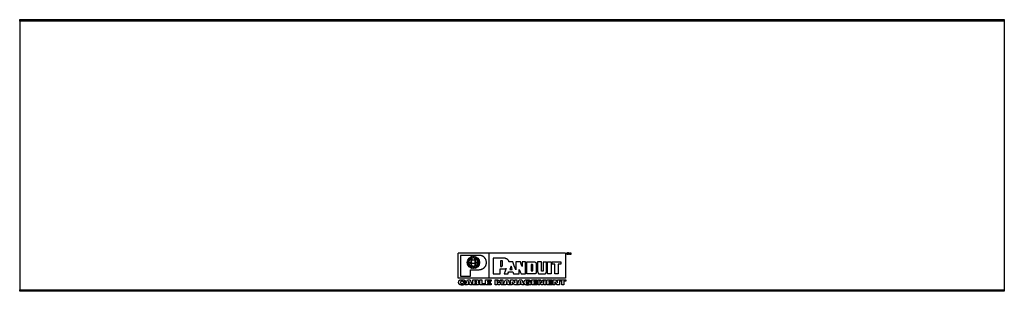
# Model space of a CAD drawing. Extents: x 3.3 to 33.7, y -31.6 to -9.3.
# Drawn here: x 3.3 to 22.7, y -14.6 to -9.3 of the extents above; entities that cross this region are included whole.
import ezdxf

# ---------------------------------------------------------------- set-up
doc = ezdxf.new("R2010")
doc.units = 0
doc.header["$MEASUREMENT"] = 0
doc.layers.get('0').update_dxf_attribs({"linetype": 'CONTINUOUS'})

msp = doc.modelspace()

# ---------------------------------------------------------------- linework, layer by layer
for p, q in [((3.331, -9.264), (22.706, -9.264)), ((3.331, -9.296), (3.331, -14.583)), ((22.706, -9.296), (3.331, -9.296)), ((22.706, -9.296), (22.706, -14.583)), ((14.072, -13.863), (11.961, -13.863)), ((11.961, -14.359), (11.961, -13.863)), ((12.564, -13.859), (12.564, -14.359)), ((14.072, -13.863), (14.072, -14.359)), ((14.072, -14.359), (11.961, -14.359)), ((3.331, -14.583), (22.706, -14.583)), ((22.706, -14.615), (3.331, -14.615))]:
    msp.add_line(p, q)
for points in [[(3.331, -9.296), (3.331, -9.28), (3.331, -9.268), (3.331, -9.264)], [(22.706, -9.264), (22.706, -9.268), (22.706, -9.28), (22.706, -9.296)], [(12.201, -14.19), (12.284, -14.19), (12.367, -14.19), (12.375, -14.19), (12.383, -14.186), (12.39, -14.186), (12.398, -14.186), (12.406, -14.182), (12.414, -14.182), (12.418, -14.178), (12.422, -14.178), (12.426, -14.178), (12.434, -14.174), (12.438, -14.17), (12.442, -14.17), (12.446, -14.17), (12.449, -14.166), (12.457, -14.162), (12.461, -14.158), (12.465, -14.154), (12.469, -14.15), (12.473, -14.15), (12.477, -14.142), (12.481, -14.139), (12.485, -14.139), (12.485, -14.135), (12.489, -14.131), (12.493, -14.123), (12.497, -14.119), (12.501, -14.111), (12.505, -14.107), (12.505, -14.099), (12.509, -14.091), (12.509, -14.087), (12.512, -14.087), (12.512, -14.083), (12.512, -14.079), (12.512, -14.076), (12.512, -14.072), (12.516, -14.068), (12.516, -14.064), (12.516, -14.06), (12.516, -14.056), (12.516, -14.052), (12.516, -14.048), (12.516, -14.04), (12.516, -14.032), (12.512, -14.024), (12.512, -14.016), (12.512, -14.013), (12.509, -14.009), (12.509, -14.005), (12.509, -14.001), (12.505, -13.997), (12.505, -13.993), (12.501, -13.985), (12.497, -13.977), (12.493, -13.973), (12.489, -13.969), (12.489, -13.965), (12.485, -13.961), (12.481, -13.957), (12.481, -13.953), (12.477, -13.95), (12.473, -13.946), (12.469, -13.946), (12.469, -13.942), (12.465, -13.938), (12.461, -13.934), (12.457, -13.934), (12.457, -13.93), (12.453, -13.93), (12.449, -13.926), (12.446, -13.926), (12.442, -13.922), (12.438, -13.922), (12.434, -13.918), (12.43, -13.918), (12.422, -13.914), (12.414, -13.914), (12.414, -13.91), (12.41, -13.91), (12.406, -13.91), (12.402, -13.91), (12.398, -13.906), (12.394, -13.906), (12.39, -13.906), (12.386, -13.906), (12.379, -13.906), (12.371, -13.906), (12.19, -13.906), (12.008, -13.906), (12.008, -14.111), (12.008, -14.316), (12.103, -14.316), (12.201, -14.316), (12.201, -14.253), (12.201, -14.19)], [(12.229, -13.934), (12.225, -13.934), (12.221, -13.938), (12.217, -13.946), (12.209, -13.953), (12.201, -13.961), (12.194, -13.973), (12.186, -13.989), (12.178, -14.001), (12.178, -14.005), (12.174, -14.009), (12.174, -14.013), (12.174, -14.016), (12.17, -14.028), (12.17, -14.036), (12.17, -14.044), (12.17, -14.056), (12.17, -14.064), (12.174, -14.076), (12.174, -14.079), (12.174, -14.083), (12.178, -14.087), (12.178, -14.095), (12.186, -14.103), (12.19, -14.115), (12.197, -14.127), (12.205, -14.139), (12.217, -14.15), (12.229, -14.162), (12.225, -14.162), (12.225, -14.166), (12.213, -14.154), (12.201, -14.142), (12.194, -14.131), (12.186, -14.119), (12.178, -14.107), (12.174, -14.095), (12.17, -14.091), (12.17, -14.087), (12.166, -14.079), (12.166, -14.076), (12.166, -14.064), (12.162, -14.056), (12.162, -14.044), (12.162, -14.036), (12.166, -14.024), (12.166, -14.016), (12.17, -14.013), (12.17, -14.009), (12.17, -14.005), (12.174, -14.001), (12.182, -13.985), (12.19, -13.969), (12.197, -13.957), (12.205, -13.95), (12.213, -13.942), (12.217, -13.934), (12.221, -13.93), (12.225, -13.93), (12.229, -13.934)], [(12.253, -13.93), (12.249, -13.942), (12.241, -13.953), (12.237, -13.965), (12.229, -13.977), (12.229, -13.985), (12.225, -13.993), (12.225, -14.001), (12.221, -14.009), (12.221, -14.02), (12.217, -14.028), (12.217, -14.036), (12.217, -14.048), (12.217, -14.056), (12.217, -14.064), (12.217, -14.076), (12.217, -14.087), (12.221, -14.095), (12.221, -14.107), (12.225, -14.115), (12.229, -14.123), (12.233, -14.135), (12.241, -14.142), (12.245, -14.15), (12.253, -14.162), (12.249, -14.162), (12.249, -14.166), (12.241, -14.154), (12.233, -14.146), (12.229, -14.139), (12.225, -14.127), (12.221, -14.119), (12.217, -14.107), (12.213, -14.095), (12.213, -14.087), (12.209, -14.076), (12.209, -14.064), (12.209, -14.056), (12.209, -14.048), (12.213, -14.036), (12.213, -14.028), (12.213, -14.016), (12.217, -14.009), (12.217, -14.001), (12.221, -13.993), (12.221, -13.985), (12.225, -13.977), (12.229, -13.965), (12.237, -13.95), (12.241, -13.938), (12.249, -13.926), (12.249, -13.93), (12.253, -13.93)], [(12.264, -13.926), (12.268, -13.938), (12.276, -13.946), (12.28, -13.957), (12.288, -13.969), (12.292, -13.985), (12.296, -14.001), (12.3, -14.009), (12.3, -14.016), (12.304, -14.028), (12.304, -14.036), (12.304, -14.044), (12.304, -14.056), (12.304, -14.064), (12.304, -14.076), (12.3, -14.087), (12.3, -14.095), (12.296, -14.107), (12.292, -14.119), (12.284, -14.131), (12.28, -14.142), (12.272, -14.154), (12.264, -14.166), (12.264, -14.162), (12.26, -14.162), (12.268, -14.15), (12.276, -14.139), (12.28, -14.127), (12.284, -14.119), (12.288, -14.107), (12.292, -14.095), (12.296, -14.083), (12.296, -14.076), (12.296, -14.064), (12.296, -14.056), (12.296, -14.044), (12.296, -14.036), (12.296, -14.028), (12.296, -14.016), (12.292, -14.009), (12.292, -14.001), (12.288, -13.985), (12.28, -13.973), (12.276, -13.961), (12.268, -13.95), (12.264, -13.942), (12.257, -13.93), (12.26, -13.93), (12.264, -13.926)], [(12.284, -14.162), (12.296, -14.15), (12.308, -14.139), (12.312, -14.131), (12.316, -14.127), (12.32, -14.123), (12.323, -14.115), (12.331, -14.107), (12.335, -14.095), (12.339, -14.091), (12.339, -14.083), (12.343, -14.079), (12.343, -14.076), (12.347, -14.064), (12.347, -14.056), (12.347, -14.044), (12.347, -14.036), (12.343, -14.028), (12.343, -14.016), (12.339, -14.009), (12.335, -14.001), (12.331, -13.993), (12.327, -13.985), (12.323, -13.981), (12.32, -13.973), (12.312, -13.961), (12.304, -13.95), (12.3, -13.946), (12.296, -13.942), (12.292, -13.938), (12.288, -13.938), (12.284, -13.934), (12.28, -13.93), (12.284, -13.93), (12.284, -13.926), (12.288, -13.93), (12.292, -13.934), (12.296, -13.934), (12.3, -13.938), (12.304, -13.942), (12.308, -13.946), (12.316, -13.957), (12.323, -13.969), (12.331, -13.977), (12.335, -13.985), (12.339, -13.993), (12.343, -14.001), (12.343, -14.009), (12.347, -14.016), (12.351, -14.024), (12.351, -14.036), (12.351, -14.044), (12.351, -14.056), (12.351, -14.064), (12.351, -14.076), (12.347, -14.083), (12.347, -14.087), (12.343, -14.091), (12.343, -14.099), (12.339, -14.103), (12.335, -14.107), (12.331, -14.115), (12.327, -14.119), (12.323, -14.127), (12.32, -14.131), (12.316, -14.139), (12.312, -14.142), (12.3, -14.154), (12.288, -14.166), (12.284, -14.162)], [(14.127, -13.859), (14.119, -13.859), (14.115, -13.859), (14.115, -13.875), (14.115, -13.89), (14.111, -13.89), (14.107, -13.89), (14.107, -13.875), (14.107, -13.859), (14.103, -13.859), (14.099, -13.859), (14.099, -13.855), (14.111, -13.855), (14.127, -13.855), (14.127, -13.859)], [(14.154, -13.879), (14.158, -13.867), (14.162, -13.855), (14.166, -13.855), (14.174, -13.855), (14.174, -13.871), (14.174, -13.89), (14.17, -13.89), (14.166, -13.89), (14.166, -13.875), (14.166, -13.859), (14.158, -13.875), (14.154, -13.89), (14.15, -13.89), (14.142, -13.875), (14.139, -13.859), (14.139, -13.875), (14.139, -13.89), (14.135, -13.89), (14.131, -13.89), (14.131, -13.871), (14.131, -13.855), (14.139, -13.855), (14.142, -13.855), (14.146, -13.867), (14.154, -13.879)], [(12.375, -14.036), (12.371, -14.04), (12.363, -14.04), (12.355, -14.044), (12.343, -14.048), (12.335, -14.052), (12.32, -14.056), (12.304, -14.06), (12.288, -14.064), (12.268, -14.064), (12.26, -14.064), (12.249, -14.064), (12.241, -14.064), (12.229, -14.064), (12.217, -14.06), (12.205, -14.06), (12.197, -14.056), (12.186, -14.056), (12.174, -14.052), (12.162, -14.048), (12.15, -14.04), (12.138, -14.036), (12.138, -14.032), (12.142, -14.032), (12.154, -14.036), (12.166, -14.04), (12.174, -14.044), (12.186, -14.048), (12.197, -14.052), (12.209, -14.056), (12.217, -14.056), (12.229, -14.056), (12.241, -14.06), (12.249, -14.06), (12.257, -14.06), (12.268, -14.06), (12.284, -14.056), (12.304, -14.056), (12.316, -14.052), (12.331, -14.048), (12.343, -14.044), (12.351, -14.04), (12.359, -14.036), (12.367, -14.032), (12.371, -14.032), (12.375, -14.032), (12.375, -14.036)], [(12.371, -14.087), (12.363, -14.091), (12.355, -14.099), (12.347, -14.099), (12.343, -14.103), (12.339, -14.107), (12.331, -14.107), (12.316, -14.111), (12.304, -14.119), (12.296, -14.119), (12.284, -14.119), (12.276, -14.123), (12.268, -14.123), (12.257, -14.123), (12.249, -14.123), (12.241, -14.123), (12.229, -14.123), (12.217, -14.119), (12.209, -14.119), (12.197, -14.115), (12.186, -14.111), (12.174, -14.107), (12.166, -14.099), (12.154, -14.095), (12.142, -14.087), (12.146, -14.083), (12.158, -14.087), (12.17, -14.095), (12.178, -14.099), (12.19, -14.107), (12.197, -14.107), (12.209, -14.111), (12.221, -14.115), (12.229, -14.115), (12.241, -14.115), (12.249, -14.119), (12.257, -14.119), (12.268, -14.119), (12.276, -14.115), (12.284, -14.115), (12.292, -14.115), (12.3, -14.111), (12.316, -14.107), (12.327, -14.103), (12.335, -14.099), (12.339, -14.099), (12.347, -14.095), (12.351, -14.091), (12.359, -14.087), (12.367, -14.083), (12.371, -14.083), (12.371, -14.087)], [(12.355, -13.981), (12.347, -13.985), (12.339, -13.989), (12.327, -13.993), (12.32, -13.993), (12.308, -13.997), (12.296, -14.001), (12.284, -14.001), (12.268, -14.001), (12.26, -14.001), (12.253, -14.001), (12.245, -14.001), (12.237, -14.001), (12.225, -14.001), (12.217, -14.001), (12.209, -13.997), (12.197, -13.993), (12.19, -13.993), (12.182, -13.989), (12.17, -13.985), (12.162, -13.981), (12.162, -13.977), (12.166, -13.977), (12.174, -13.981), (12.182, -13.985), (12.194, -13.985), (12.201, -13.989), (12.209, -13.993), (12.221, -13.993), (12.229, -13.997), (12.237, -13.997), (12.245, -13.997), (12.253, -13.997), (12.26, -13.997), (12.268, -13.997), (12.28, -13.997), (12.296, -13.993), (12.308, -13.993), (12.32, -13.989), (12.327, -13.985), (12.335, -13.985), (12.343, -13.981), (12.351, -13.977), (12.355, -13.981)], [(12.961, -14.036), (12.961, -14.032), (12.957, -14.028), (12.957, -14.024), (12.957, -14.02), (12.953, -14.016), (12.949, -14.009), (12.949, -14.005), (12.946, -14.001), (12.942, -14.001), (12.942, -13.997), (12.938, -13.993), (12.934, -13.989), (12.93, -13.985), (12.926, -13.981), (12.922, -13.981), (12.918, -13.977), (12.914, -13.977), (12.91, -13.973), (12.902, -13.973), (12.898, -13.969), (12.894, -13.969), (12.89, -13.969), (12.886, -13.969), (12.883, -13.965), (12.875, -13.965), (12.871, -13.965), (12.867, -13.965), (12.863, -13.965), (12.757, -13.965), (12.65, -13.965), (12.65, -14.119), (12.65, -14.272), (12.717, -14.272), (12.788, -14.272), (12.788, -14.221), (12.788, -14.17), (12.827, -14.17), (12.867, -14.17), (12.871, -14.17), (12.879, -14.17), (12.883, -14.17), (12.886, -14.17), (12.898, -14.166), (12.906, -14.166)], [(12.792, -14.013), (12.792, -14.068), (12.792, -14.123), (12.804, -14.123), (12.82, -14.123), (12.823, -14.119), (12.827, -14.119), (12.827, -14.115), (12.831, -14.115), (12.831, -14.111), (12.831, -14.107), (12.831, -14.068), (12.831, -14.028), (12.831, -14.024), (12.831, -14.02), (12.831, -14.016), (12.827, -14.016), (12.827, -14.013), (12.823, -14.013), (12.82, -14.013), (12.804, -14.013), (12.792, -14.013)], [(13.095, -14.194), (13.064, -14.115), (13.032, -14.036), (12.997, -14.036), (12.961, -14.036)], [(13.001, -14.119), (12.989, -14.15), (12.977, -14.182), (13.001, -14.182), (13.024, -14.182), (13.012, -14.15), (13.001, -14.119)], [(13.095, -14.036), (13.095, -14.115), (13.095, -14.194)], [(13.162, -14.272), (13.162, -14.229), (13.162, -14.186), (13.178, -14.229), (13.198, -14.272), (13.241, -14.272), (13.284, -14.272), (13.284, -14.154), (13.284, -14.036), (13.249, -14.036), (13.217, -14.036), (13.217, -14.083), (13.217, -14.127), (13.201, -14.083), (13.186, -14.036), (13.138, -14.036), (13.095, -14.036)], [(13.312, -14.036), (13.387, -14.036), (13.457, -14.036), (13.461, -14.036), (13.465, -14.036), (13.469, -14.036), (13.473, -14.04), (13.477, -14.04), (13.481, -14.044), (13.485, -14.044), (13.485, -14.048), (13.489, -14.048), (13.493, -14.052), (13.493, -14.056), (13.493, -14.06), (13.497, -14.06), (13.497, -14.064), (13.497, -14.068), (13.497, -14.154), (13.497, -14.241), (13.497, -14.245), (13.497, -14.249), (13.493, -14.253), (13.493, -14.257), (13.489, -14.261), (13.489, -14.265), (13.485, -14.265), (13.481, -14.265), (13.477, -14.268), (13.473, -14.268), (13.469, -14.272), (13.465, -14.272), (13.461, -14.272), (13.457, -14.272), (13.387, -14.272), (13.312, -14.272), (13.312, -14.154), (13.312, -14.036)], [(13.394, -14.087), (13.394, -14.15), (13.394, -14.213), (13.406, -14.213), (13.418, -14.213), (13.422, -14.213), (13.426, -14.209), (13.426, -14.205), (13.426, -14.202), (13.426, -14.198), (13.426, -14.15), (13.426, -14.103), (13.426, -14.099), (13.426, -14.095), (13.426, -14.091), (13.422, -14.087), (13.418, -14.087), (13.414, -14.087), (13.406, -14.087), (13.394, -14.087)], [(13.52, -14.036), (13.52, -14.131), (13.52, -14.221), (13.52, -14.225), (13.52, -14.233), (13.524, -14.233), (13.524, -14.237), (13.524, -14.241), (13.524, -14.245), (13.528, -14.249), (13.528, -14.253), (13.532, -14.253), (13.536, -14.257), (13.536, -14.261), (13.54, -14.261), (13.544, -14.265), (13.548, -14.268), (13.556, -14.268), (13.56, -14.272), (13.564, -14.272), (13.568, -14.272), (13.611, -14.272), (13.654, -14.272), (13.658, -14.272), (13.662, -14.272), (13.666, -14.268), (13.67, -14.268), (13.674, -14.265), (13.678, -14.265), (13.678, -14.261), (13.682, -14.261), (13.682, -14.257), (13.686, -14.257), (13.686, -14.253), (13.686, -14.249), (13.69, -14.249), (13.69, -14.245), (13.69, -14.241), (13.694, -14.237), (13.694, -14.233), (13.694, -14.229), (13.694, -14.225), (13.694, -14.131), (13.694, -14.04), (13.662, -14.04), (13.631, -14.04), (13.631, -14.099), (13.631, -14.158), (13.631, -14.182), (13.631, -14.205), (13.631, -14.209), (13.631, -14.213), (13.631, -14.217), (13.627, -14.217), (13.627, -14.221), (13.623, -14.221), (13.615, -14.221), (13.607, -14.221), (13.603, -14.221), (13.603, -14.217), (13.599, -14.217), (13.599, -14.213), (13.599, -14.209), (13.599, -14.205), (13.599, -14.123), (13.599, -14.036), (13.56, -14.036), (13.52, -14.036)], [(13.717, -14.036), (13.757, -14.036), (13.792, -14.036), (13.792, -14.154), (13.792, -14.272), (13.757, -14.272), (13.717, -14.272), (13.717, -14.154), (13.717, -14.036)], [(13.859, -14.272), (13.859, -14.178), (13.859, -14.083), (13.831, -14.083), (13.808, -14.083), (13.808, -14.06), (13.808, -14.036), (13.894, -14.036), (13.981, -14.036), (13.981, -14.06), (13.981, -14.083), (13.957, -14.083), (13.93, -14.083), (13.93, -14.178), (13.93, -14.272), (13.894, -14.272), (13.859, -14.272)], [(12.906, -14.166), (12.886, -14.217), (12.863, -14.272), (12.902, -14.272), (12.942, -14.272), (12.946, -14.253), (12.953, -14.229), (12.993, -14.229), (13.032, -14.229), (13.04, -14.253), (13.048, -14.272), (13.103, -14.272), (13.162, -14.272)], [(12.056, -14.43), (12.056, -14.426), (12.056, -14.422), (12.052, -14.422), (12.052, -14.418), (12.048, -14.414), (12.044, -14.414), (12.04, -14.414), (12.04, -14.41), (12.036, -14.41), (12.032, -14.41), (12.028, -14.414), (12.024, -14.414), (12.02, -14.414), (12.016, -14.418), (12.012, -14.418), (12.012, -14.422), (12.012, -14.426), (12.008, -14.426), (12.008, -14.43), (12.008, -14.434), (12.008, -14.438), (12.008, -14.442), (12.008, -14.446), (12.008, -14.45), (12.012, -14.454), (12.012, -14.457), (12.016, -14.457), (12.016, -14.461), (12.02, -14.461), (12.024, -14.465), (12.028, -14.465), (12.032, -14.465), (12.036, -14.465), (12.04, -14.465), (12.044, -14.465), (12.048, -14.461), (12.052, -14.461), (12.052, -14.457), (12.056, -14.454), (12.056, -14.45), (12.079, -14.45), (12.103, -14.45), (12.103, -14.454), (12.099, -14.454), (12.099, -14.457), (12.099, -14.461), (12.099, -14.465), (12.095, -14.465), (12.095, -14.469), (12.091, -14.473), (12.091, -14.477), (12.087, -14.477), (12.083, -14.477), (12.083, -14.481), (12.079, -14.481), (12.075, -14.485), (12.071, -14.485), (12.068, -14.489), (12.06, -14.489), (12.056, -14.489), (12.048, -14.493), (12.04, -14.493), (12.036, -14.493), (12.032, -14.493), (12.028, -14.493), (12.024, -14.493), (12.02, -14.493), (12.016, -14.489), (12.012, -14.489), (12.008, -14.489), (12.005, -14.489), (12.001, -14.489), (11.997, -14.485), (11.993, -14.485), (11.989, -14.481), (11.985, -14.481), (11.985, -14.477), (11.981, -14.477), (11.977, -14.477), (11.977, -14.473), (11.977, -14.469), (11.973, -14.465), (11.969, -14.461), (11.969, -14.457), (11.969, -14.454), (11.969, -14.45), (11.965, -14.45), (11.965, -14.446), (11.965, -14.442), (11.965, -14.438), (11.965, -14.434), (11.969, -14.426), (11.969, -14.422), (11.969, -14.418), (11.969, -14.414), (11.973, -14.414), (11.973, -14.41), (11.977, -14.406), (11.977, -14.402), (11.985, -14.398), (11.989, -14.394), (11.993, -14.394), (11.997, -14.391), (12.001, -14.391), (12.005, -14.387), (12.008, -14.387), (12.012, -14.387), (12.016, -14.387), (12.02, -14.387), (12.028, -14.387), (12.036, -14.387), (12.04, -14.387), (12.044, -14.387), (12.048, -14.387), (12.052, -14.387), (12.056, -14.387), (12.064, -14.387), (12.068, -14.391), (12.071, -14.391), (12.075, -14.391), (12.075, -14.394), (12.079, -14.394), (12.083, -14.398), (12.087, -14.398), (12.091, -14.402), (12.095, -14.406), (12.095, -14.41), (12.099, -14.414), (12.099, -14.422), (12.099, -14.426), (12.103, -14.43), (12.079, -14.43), (12.056, -14.43)], [(12.099, -14.489), (12.123, -14.438), (12.146, -14.387), (12.17, -14.387), (12.194, -14.387), (12.217, -14.438), (12.237, -14.489), (12.213, -14.489), (12.194, -14.489), (12.19, -14.485), (12.19, -14.481), (12.17, -14.481), (12.146, -14.481), (12.146, -14.485), (12.142, -14.489), (12.123, -14.489), (12.099, -14.489)], [(12.158, -14.454), (12.17, -14.454), (12.182, -14.454), (12.174, -14.438), (12.17, -14.418), (12.162, -14.438), (12.158, -14.454)], [(12.323, -14.387), (12.331, -14.387), (12.335, -14.387), (12.339, -14.391), (12.343, -14.391), (12.347, -14.391), (12.351, -14.391), (12.351, -14.394), (12.355, -14.394), (12.359, -14.394), (12.359, -14.398), (12.363, -14.402), (12.363, -14.406), (12.363, -14.41), (12.363, -14.414), (12.363, -14.418), (12.363, -14.422), (12.363, -14.426), (12.359, -14.426), (12.359, -14.43), (12.355, -14.43), (12.355, -14.434), (12.351, -14.434), (12.351, -14.438), (12.355, -14.438), (12.359, -14.438), (12.359, -14.442), (12.363, -14.446), (12.367, -14.45), (12.367, -14.454), (12.367, -14.457), (12.367, -14.461), (12.367, -14.465), (12.367, -14.469), (12.367, -14.473), (12.363, -14.477), (12.363, -14.481), (12.359, -14.481), (12.355, -14.485), (12.351, -14.485), (12.347, -14.489), (12.343, -14.489), (12.339, -14.489), (12.335, -14.489), (12.331, -14.489), (12.288, -14.489), (12.245, -14.489), (12.245, -14.438), (12.245, -14.387), (12.284, -14.387), (12.323, -14.387)], [(12.284, -14.414), (12.284, -14.418), (12.284, -14.426), (12.296, -14.426), (12.308, -14.426), (12.312, -14.426), (12.316, -14.426), (12.32, -14.426), (12.32, -14.422), (12.323, -14.422), (12.323, -14.418), (12.323, -14.414), (12.32, -14.414), (12.316, -14.414), (12.312, -14.414), (12.308, -14.414), (12.296, -14.414), (12.284, -14.414)], [(12.284, -14.465), (12.296, -14.465), (12.312, -14.465), (12.316, -14.465), (12.32, -14.465), (12.32, -14.461), (12.323, -14.461), (12.327, -14.457), (12.327, -14.454), (12.323, -14.454), (12.323, -14.45), (12.32, -14.45), (12.316, -14.45), (12.312, -14.446), (12.296, -14.446), (12.284, -14.446), (12.284, -14.457), (12.284, -14.465)], [(12.383, -14.489), (12.383, -14.438), (12.383, -14.387), (12.402, -14.387), (12.422, -14.387), (12.422, -14.426), (12.422, -14.461), (12.453, -14.461), (12.485, -14.461), (12.485, -14.477), (12.485, -14.489), (12.434, -14.489), (12.383, -14.489)], [(12.497, -14.489), (12.497, -14.438), (12.497, -14.387), (12.552, -14.387), (12.607, -14.387), (12.607, -14.402), (12.607, -14.414), (12.572, -14.414), (12.536, -14.414), (12.536, -14.418), (12.536, -14.426), (12.564, -14.426), (12.591, -14.426), (12.591, -14.438), (12.591, -14.45), (12.564, -14.45), (12.536, -14.45), (12.536, -14.457), (12.536, -14.461), (12.572, -14.461), (12.611, -14.461), (12.611, -14.477), (12.611, -14.489), (12.552, -14.489), (12.497, -14.489)], [(12.69, -14.489), (12.69, -14.438), (12.69, -14.387), (12.717, -14.387), (12.749, -14.387), (12.757, -14.418), (12.764, -14.45), (12.772, -14.418), (12.784, -14.387), (12.812, -14.387), (12.839, -14.387), (12.839, -14.438), (12.839, -14.489), (12.823, -14.489), (12.804, -14.489), (12.804, -14.45), (12.804, -14.41), (12.792, -14.45), (12.78, -14.489), (12.764, -14.489), (12.749, -14.489), (12.737, -14.45), (12.725, -14.41), (12.725, -14.45), (12.725, -14.489), (12.705, -14.489), (12.69, -14.489)], [(12.847, -14.489), (12.867, -14.438), (12.89, -14.387), (12.914, -14.387), (12.942, -14.387), (12.961, -14.438), (12.981, -14.489), (12.961, -14.489), (12.938, -14.489), (12.938, -14.485), (12.938, -14.481), (12.914, -14.481), (12.894, -14.481), (12.89, -14.485), (12.89, -14.489), (12.867, -14.489), (12.847, -14.489)], [(12.902, -14.454), (12.914, -14.454), (12.926, -14.454), (12.922, -14.438), (12.914, -14.418), (12.91, -14.438), (12.902, -14.454)], [(12.989, -14.489), (12.989, -14.438), (12.989, -14.387), (13.012, -14.387), (13.036, -14.387), (13.056, -14.418), (13.075, -14.446), (13.075, -14.418), (13.075, -14.387), (13.095, -14.387), (13.111, -14.387), (13.111, -14.438), (13.111, -14.489), (13.091, -14.489), (13.068, -14.489), (13.048, -14.461), (13.024, -14.43), (13.024, -14.461), (13.024, -14.489), (13.009, -14.489), (12.989, -14.489)], [(13.119, -14.489), (13.142, -14.438), (13.162, -14.387), (13.19, -14.387), (13.213, -14.387), (13.233, -14.438), (13.257, -14.489), (13.233, -14.489), (13.213, -14.489), (13.209, -14.485), (13.209, -14.481), (13.186, -14.481), (13.166, -14.481), (13.162, -14.485), (13.162, -14.489), (13.142, -14.489), (13.119, -14.489)], [(13.174, -14.454), (13.186, -14.454), (13.201, -14.454), (13.194, -14.438), (13.186, -14.418), (13.182, -14.438), (13.174, -14.454)], [(13.367, -14.481), (13.363, -14.481), (13.363, -14.485), (13.359, -14.485), (13.355, -14.485), (13.355, -14.489), (13.351, -14.489), (13.347, -14.489), (13.343, -14.489), (13.335, -14.493), (13.331, -14.493), (13.324, -14.493), (13.316, -14.493), (13.312, -14.493), (13.308, -14.493), (13.304, -14.489), (13.3, -14.489), (13.292, -14.489), (13.288, -14.485), (13.284, -14.485), (13.28, -14.485), (13.276, -14.481), (13.272, -14.481), (13.272, -14.477), (13.268, -14.477), (13.264, -14.469), (13.261, -14.465), (13.257, -14.461), (13.257, -14.457), (13.257, -14.454), (13.257, -14.45), (13.253, -14.45), (13.253, -14.446), (13.253, -14.442), (13.253, -14.438), (13.253, -14.434), (13.253, -14.43), (13.257, -14.426), (13.257, -14.422), (13.257, -14.418), (13.257, -14.414), (13.261, -14.414), (13.261, -14.41), (13.264, -14.406), (13.268, -14.402), (13.272, -14.398), (13.276, -14.394), (13.28, -14.394), (13.284, -14.391), (13.288, -14.391), (13.292, -14.387), (13.296, -14.387), (13.3, -14.387), (13.304, -14.387), (13.308, -14.387), (13.316, -14.387), (13.324, -14.387), (13.327, -14.387), (13.335, -14.387), (13.343, -14.387), (13.347, -14.387), (13.355, -14.391), (13.359, -14.391), (13.363, -14.394), (13.367, -14.394), (13.371, -14.398), (13.375, -14.398), (13.375, -14.402), (13.379, -14.402), (13.379, -14.406), (13.383, -14.406), (13.383, -14.41), (13.387, -14.414), (13.387, -14.418), (13.387, -14.422), (13.367, -14.422), (13.343, -14.422), (13.343, -14.418), (13.339, -14.418), (13.339, -14.414), (13.335, -14.414), (13.331, -14.41), (13.327, -14.41), (13.324, -14.41), (13.32, -14.41), (13.316, -14.41), (13.312, -14.41), (13.312, -14.414), (13.308, -14.414), (13.304, -14.414), (13.304, -14.418), (13.3, -14.422), (13.3, -14.426), (13.296, -14.426), (13.296, -14.43), (13.296, -14.434), (13.296, -14.438), (13.296, -14.442), (13.296, -14.446), (13.296, -14.45), (13.3, -14.454), (13.3, -14.457), (13.304, -14.457), (13.304, -14.461), (13.308, -14.461), (13.312, -14.465), (13.316, -14.465), (13.32, -14.465), (13.324, -14.469), (13.327, -14.465), (13.331, -14.465), (13.335, -14.465), (13.339, -14.465), (13.343, -14.461), (13.347, -14.461), (13.347, -14.457), (13.347, -14.454), (13.339, -14.454), (13.331, -14.454), (13.331, -14.442), (13.331, -14.43), (13.359, -14.43), (13.387, -14.43), (13.387, -14.461), (13.387, -14.489), (13.379, -14.489), (13.371, -14.489), (13.367, -14.485), (13.367, -14.481)], [(13.406, -14.489), (13.406, -14.438), (13.406, -14.387), (13.461, -14.387), (13.516, -14.387), (13.516, -14.402), (13.516, -14.414), (13.481, -14.414), (13.446, -14.414), (13.446, -14.418), (13.446, -14.426), (13.473, -14.426), (13.501, -14.426), (13.501, -14.438), (13.501, -14.45), (13.473, -14.45), (13.446, -14.45), (13.446, -14.457), (13.446, -14.461), (13.481, -14.461), (13.516, -14.461), (13.516, -14.477), (13.516, -14.489), (13.461, -14.489), (13.406, -14.489)], [(13.532, -14.489), (13.532, -14.438), (13.532, -14.387), (13.56, -14.387), (13.587, -14.387), (13.599, -14.418), (13.607, -14.45), (13.615, -14.418), (13.623, -14.387), (13.654, -14.387), (13.682, -14.387), (13.682, -14.438), (13.682, -14.489), (13.662, -14.489), (13.646, -14.489), (13.646, -14.45), (13.646, -14.41), (13.635, -14.45), (13.623, -14.489), (13.607, -14.489), (13.591, -14.489), (13.579, -14.45), (13.568, -14.41), (13.568, -14.45), (13.568, -14.489), (13.548, -14.489), (13.532, -14.489)], [(13.705, -14.489), (13.705, -14.438), (13.705, -14.387), (13.757, -14.387), (13.812, -14.387), (13.812, -14.402), (13.812, -14.414), (13.776, -14.414), (13.745, -14.414), (13.745, -14.418), (13.745, -14.426), (13.772, -14.426), (13.8, -14.426), (13.8, -14.438), (13.8, -14.45), (13.772, -14.45), (13.745, -14.45), (13.745, -14.457), (13.745, -14.461), (13.78, -14.461), (13.816, -14.461), (13.816, -14.477), (13.816, -14.489), (13.761, -14.489), (13.705, -14.489)], [(13.827, -14.489), (13.827, -14.438), (13.827, -14.387), (13.851, -14.387), (13.875, -14.387), (13.894, -14.418), (13.914, -14.446), (13.914, -14.418), (13.914, -14.387), (13.934, -14.387), (13.95, -14.387), (13.95, -14.438), (13.95, -14.489), (13.93, -14.489), (13.906, -14.489), (13.887, -14.461), (13.863, -14.43), (13.863, -14.461), (13.863, -14.489), (13.847, -14.489), (13.827, -14.489)], [(14.001, -14.489), (14.001, -14.454), (14.001, -14.414), (13.981, -14.414), (13.961, -14.414), (13.961, -14.402), (13.961, -14.387), (14.02, -14.387), (14.076, -14.387), (14.076, -14.402), (14.076, -14.414), (14.056, -14.414), (14.04, -14.414), (14.04, -14.454), (14.04, -14.489), (14.02, -14.489), (14.001, -14.489)], [(3.331, -14.615), (3.331, -14.611), (3.331, -14.599), (3.331, -14.583)], [(22.706, -14.583), (22.706, -14.599), (22.706, -14.611), (22.706, -14.615)]]:
    msp.add_lwpolyline(points)
for centre, radius in [((12.259, -14.046), 0.12), ((12.257, -14.046), 0.118)]:
    msp.add_circle(centre, radius)

doc.saveas('drawing.dxf')
